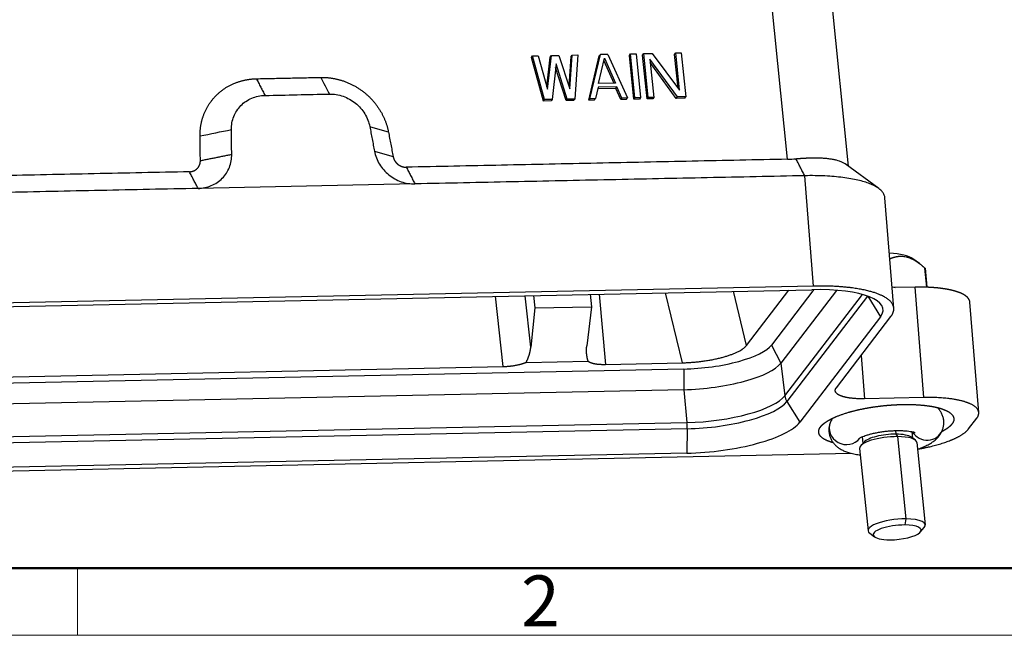
# Model space of a CAD drawing. Units: millimetres. Extents: x 1592 to 2186, y 588 to 1008.
# Drawn here: x 1685 to 1787, y 588 to 652 of the extents above; entities that cross this region are included whole.
import ezdxf

# ---------------------------------------------------------------- set-up
doc = ezdxf.new("R2010")
doc.units = ezdxf.units.MM
doc.header["$LTSCALE"] = 3
doc.layers.get('0').update_dxf_attribs({"linetype": 'CONTINUOUS', "lineweight": 30})
doc.layers.add('Dim', color=3, linetype='CONTINUOUS', lineweight=15)
doc.layers.add('图框', color=7, linetype='CONTINUOUS', lineweight=20)
doc.styles.add('Romans字体', font='romans.shx', dxfattribs={"width": 0.75})

# ---------------------------------------------------------------- blocks, each defined once
blk = doc.blocks.new('A4图框-NEW')
at = {"layer": '图框', "lineweight": 50}
blk.add_line((836.855, 484.035), (1126.929, 484.035), dxfattribs=at)
at = {"layer": '图框', "color": 6}
blk.add_line((882.948, 484.035), (882.948, 480.535), dxfattribs=at)
at = {"layer": '图框', "color": 1, "lineweight": 18}
blk.add_line((833.413, 480.535), (1130.412, 480.535), dxfattribs=at)
at = {"layer": '图框', "color": 6, "insert": (906.025, 483.648), "char_height": 2.652, "width": 2.55791, "attachment_point": 1, "style": 'Romans字体'}
blk.add_mtext('2', dxfattribs=at)

msp = doc.modelspace()

# ---------------------------------------------------------------- linework, layer by layer
at = {"color": 7, "linetype": 'Continuous'}
for p, q in [((1764.747, 637.885), (1760.533, 679.153)), ((1771.093, 637.157), (1769.105, 656.63)), ((1738.104, 648.477), (1738.222, 648.632)), ((1739.353, 643.929), (1738.104, 648.477)), ((1738.222, 648.632), (1738.809, 648.644)), ((1739.471, 644.083), (1738.222, 648.632)), ((1738.809, 648.644), (1739.754, 645.16)), ((1739.685, 645.412), (1740.062, 648.518)), ((1739.754, 645.16), (1740.18, 648.673)), ((1740.062, 648.518), (1740.18, 648.673)), ((1740.18, 648.673), (1740.963, 648.689)), ((1740.963, 648.689), (1742.104, 645.209)), ((1742.014, 645.483), (1742.216, 648.563)), ((1742.104, 645.209), (1742.334, 648.718)), ((1742.216, 648.563), (1742.334, 648.718)), ((1742.334, 648.718), (1742.922, 648.73)), ((1742.922, 648.73), (1742.604, 644.149)), ((1744.053, 644.027), (1745.154, 648.625)), ((1744.171, 644.181), (1745.272, 648.779)), ((1745.089, 645.758), (1745.703, 648.399)), ((1745.154, 648.625), (1745.272, 648.779)), ((1746.055, 648.796), (1745.272, 648.779)), ((1745.703, 648.399), (1746.852, 645.795)), ((1746.055, 648.796), (1748.088, 644.264)), ((1748.287, 648.691), (1748.405, 648.845)), ((1748.753, 644.126), (1748.287, 648.691)), ((1748.405, 648.845), (1748.992, 648.857)), ((1748.871, 644.28), (1748.405, 648.845)), ((1748.992, 648.857), (1749.458, 644.292)), ((1749.658, 648.719), (1749.776, 648.874)), ((1750.124, 644.154), (1749.658, 648.719)), ((1749.776, 648.874), (1750.657, 648.892)), ((1750.242, 644.309), (1749.776, 648.874)), ((1750.657, 648.892), (1753.502, 645.058)), ((1752.987, 648.789), (1753.105, 648.943)), ((1753.347, 645.267), (1752.987, 648.789)), ((1753.105, 648.943), (1753.692, 648.956)), ((1753.502, 645.058), (1753.105, 648.943)), ((1753.692, 648.956), (1754.158, 644.391)), ((1740.661, 647.807), (1740.254, 644.099)), ((1741.703, 643.978), (1740.618, 647.415)), ((1741.821, 644.132), (1740.661, 647.807)), ((1745.639, 648.123), (1746.668, 645.791)), ((1750.423, 648.303), (1750.829, 644.321)), ((1753.277, 644.372), (1750.423, 648.303)), ((1753.159, 644.218), (1750.46, 647.935)), ((1745.031, 645.368), (1744.758, 644.194)), ((1746.989, 645.409), (1745.031, 645.368)), ((1746.852, 645.795), (1745.089, 645.758)), ((1746.872, 645.254), (1746.989, 645.409)), ((1747.5, 644.251), (1746.989, 645.409)), ((1746.872, 645.254), (1744.996, 645.215)), ((1747.382, 644.097), (1746.872, 645.254)), ((1749.458, 644.292), (1748.871, 644.28)), ((1749.458, 644.292), (1749.34, 644.138)), ((1750.124, 644.154), (1750.242, 644.309)), ((1750.829, 644.321), (1750.242, 644.309)), ((1750.829, 644.321), (1750.711, 644.167)), ((1753.159, 644.218), (1753.277, 644.372)), ((1754.158, 644.391), (1753.277, 644.372)), ((1754.04, 644.237), (1754.158, 644.391)), ((1739.353, 643.929), (1739.471, 644.083)), ((1740.136, 643.945), (1739.353, 643.929)), ((1740.254, 644.099), (1739.471, 644.083)), ((1740.254, 644.099), (1740.136, 643.945)), ((1741.703, 643.978), (1741.821, 644.132)), ((1742.486, 643.994), (1741.703, 643.978)), ((1742.604, 644.149), (1741.821, 644.132)), ((1742.486, 643.994), (1742.604, 644.149)), ((1744.053, 644.027), (1744.171, 644.181)), ((1744.641, 644.04), (1744.053, 644.027)), ((1744.758, 644.194), (1744.171, 644.181)), ((1744.641, 644.04), (1744.758, 644.194)), ((1747.382, 644.097), (1747.5, 644.251)), ((1747.97, 644.109), (1747.382, 644.097)), ((1748.088, 644.264), (1747.5, 644.251)), ((1747.97, 644.109), (1748.088, 644.264)), ((1748.753, 644.126), (1748.871, 644.28)), ((1749.34, 644.138), (1748.753, 644.126)), ((1750.711, 644.167), (1750.124, 644.154)), ((1754.04, 644.237), (1753.159, 644.218)), ((1774.248, 634.825), (1770.745, 637.414)), ((1767.442, 624.687), (1766.529, 636.168)), ((1725.98, 635.318), (1703.421, 634.846)), ((1775.794, 622.363), (1774.878, 633.883)), ((1778.454, 627.034), (1777.786, 627.528)), ((1779.231, 624.562), (1779.027, 626.566)), ((1779.043, 626.544), (1779.246, 624.562)), ((1767.442, 624.687), (1643.498, 622.09)), ((1663.798, 622.145), (1767.259, 624.313)), ((1744.213, 623.83), (1744.333, 622.544)), ((1745.129, 623.849), (1745.793, 616.541)), ((1753.821, 616.709), (1752.05, 623.994)), ((1760.481, 618.516), (1759.113, 624.142)), ((1760.481, 618.516), (1764.875, 624.263)), ((1767.485, 624.317), (1763.081, 618.557)), ((1769.841, 624.245), (1764.049, 616.671)), ((1764.472, 613.28), (1772.526, 623.812)), ((1775.616, 624.604), (1775.926, 624.529)), ((1778.022, 624.573), (1775.622, 624.523)), ((1778.935, 613.092), (1778.022, 624.573)), ((1735.157, 616.318), (1734.364, 623.625)), ((1738.033, 618.342), (1737.453, 623.689)), ((1738.313, 623.706), (1738.455, 622.421)), ((1773.065, 623.645), (1764.682, 612.683)), ((1773.098, 623.633), (1774.401, 621.497)), ((1784.628, 611.526), (1783.715, 623.007)), ((1738.455, 622.421), (1738.033, 618.342)), ((1738.455, 622.421), (1744.333, 622.544)), ((1744.333, 622.544), (1743.856, 618.464)), ((1774.401, 621.497), (1766.005, 610.517)), ((1769.822, 614.115), (1775.483, 621.518)), ((1763.081, 618.557), (1764.049, 616.671)), ((1737.545, 616.747), (1743.994, 616.883)), ((1745.793, 616.541), (1753.821, 616.709)), ((1764.049, 616.671), (1764.472, 613.28)), ((1772.387, 617.47), (1772.745, 612.962)), ((1753.94, 616.059), (1650.479, 613.891)), ((1670.276, 614.958), (1735.157, 616.318)), ((1753.94, 616.059), (1753.945, 613.91)), ((1753.945, 613.91), (1650.484, 611.742)), ((1753.945, 613.91), (1754.273, 610.493)), ((1764.682, 612.683), (1766.005, 610.517)), ((1778.935, 613.092), (1772.745, 612.962)), ((1650.812, 608.325), (1754.273, 610.493)), ((1783.572, 609.826), (1784.418, 610.931)), ((1754.298, 609.846), (1650.837, 607.677)), ((1754.298, 609.846), (1754.253, 607.306)), ((1775.966, 609.654), (1776.004, 609.282)), ((1777.761, 608.862), (1777.692, 609.538)), ((1772.701, 608.46), (1772.357, 608.077)), ((1772.519, 609.01), (1772.588, 608.334)), ((1776.004, 609.282), (1776.168, 609.025)), ((1776.168, 609.025), (1777.042, 600.466)), ((1778.038, 608.657), (1777.624, 608.963)), ((1772.241, 607.793), (1773.115, 599.234)), ((1779.084, 599.843), (1778.21, 608.403)), ((1650.609, 604.764), (1771.357, 607.294)), ((1754.253, 607.306), (1650.792, 605.138)), ((1777.042, 600.466), (1776.933, 599.836)), ((1778.538, 599.081), (1778.967, 599.56)), ((1773.286, 598.98), (1773.804, 598.597))]:
    msp.add_line(p, q, dxfattribs=at)
for centre, major_axis, ratio, start_param, end_param in [((1773.332, 626.643), (-4.725, -0.482), 0.2934476, 3.4536237, 4.2443275), ((1773.429, 625.692), (5.72, 0.584), 0.2934476, 0.1652694, 0.1795167), ((1764.954, 621.299), (-9.72, -0.992), 0.2934476, 2.8723894, 4.4431857), ((1755.732, 618.403), (-7.561, -0.772), 0.2934476, 1.301593, 2.8723894), ((1755.927, 616.501), (-8.357, -0.853), 0.2934476, 1.301593, 2.8723894), ((1756.273, 613.108), (8.435, 0.861), 0.2934476, 4.4431857, 6.013982), ((1756.334, 612.508), (-8.589, -0.877), 0.2934476, 1.301593, 2.8723894), ((1765.919, 613.342), (-1.192, 0.911), 0.9215439, 0.7361794, 1.1725117), ((1756.558, 610.319), (-9.72, -0.992), 0.2934476, 1.301593, 2.8723894), ((1753.916, 610.062), (-0.031, 1.5), 0.2542545, 4.5621166, 4.9984489), ((1770.825, 609.862), (1.618, -0.667), 0.944312, 3.1274055, 6.0452342), ((1779.218, 610.328), (-1.618, 0.667), 0.944312, 0.9269508, 3.1437791), ((1775.225, 608.098), (2.984, 0.305), 0.2934476, 1.2195906, 3.1415581), ((1775.186, 608.478), (-2.587, -0.264), 0.2934476, 4.3611833, 5.9711513), ((1775.186, 608.478), (-2.587, -0.264), 0.2934476, 3.4535575, 4.3611833), ((1775.225, 608.098), (2.984, 0.305), 0.2934476, 6.2831507, 7.5027759), ((1776.099, 599.539), (-2.984, -0.305), 0.2934476, 4.3611833, 6.5951502), ((1776.099, 599.539), (-2.984, -0.305), 0.2934476, 2.8295587, 4.3611833), ((1776.148, 599.063), (2.487, 0.254), 0.2934476, 1.2195906, 4.3611833), ((1776.148, 599.063), (2.487, 0.254), 0.2934476, 4.3611833, 7.5027759)]:
    msp.add_ellipse(centre, major_axis=major_axis, ratio=ratio, start_param=start_param, end_param=end_param, dxfattribs=at)
for points, degree in [([(1709.485, 646.257), (1716.176, 646.398)], 1), ([(1709.485, 646.257), (1710.384, 644.522)], 1), ([(1710.384, 644.522), (1712.614, 644.569), (1714.844, 644.616), (1717.075, 644.663)], 3), ([(1723.223, 640.716), (1721.282, 641.271)], 1), ([(1721.282, 641.271), (1721.772, 638.71)], 1), ([(1703.625, 640.306), (1704.712, 640.527), (1705.799, 640.748), (1706.885, 640.969)], 3), ([(1703.659, 637.736), (1703.625, 640.306)], 1), ([(1706.919, 638.399), (1706.885, 640.969)], 1), ([(1723.223, 640.716), (1723.713, 638.156)], 1), ([(1703.659, 637.736), (1706.919, 638.399)], 1), ([(1721.772, 638.71), (1723.713, 638.156)], 1), ([(1764.747, 637.885), (1725.081, 637.054)], 1), ([(1764.747, 637.885), (1765.041, 637.891), (1765.331, 637.908), (1765.614, 637.935)], 3), ([(1766.529, 636.168), (1765.614, 637.935)], 1), ([(1702.522, 636.581), (1662.856, 635.75)], 1), ([(1703.421, 634.846), (1702.522, 636.581)], 1), ([(1725.081, 637.054), (1725.98, 635.318)], 1), ([(1766.529, 636.168), (1725.98, 635.318)], 1), ([(1703.421, 634.846), (1662.873, 633.996)], 1)]:
    msp.add_open_spline(points, degree=degree, dxfattribs=at)
for points, degree, knots in [([(1716.176, 646.398), (1717.347, 646.422), (1718.485, 646.042), (1719.708, 645.633), (1720.723, 644.815), (1721.737, 643.998), (1722.394, 642.891), (1723.004, 641.862), (1723.223, 640.716)], 2, [0, 0, 0, 0.25, 0.25, 0.5, 0.5, 0.75, 0.75, 1, 1, 1]), ([(1703.625, 640.306), (1703.61, 641.455), (1704.008, 642.505), (1704.435, 643.634), (1706.122, 645.347), (1707.258, 645.806), (1708.313, 646.233), (1709.485, 646.257)], 2, [0, 0, 0, 0.25, 0.25, 0.5, 0.75, 0.75, 1, 1, 1]), ([(1706.885, 640.969), (1706.882, 641.204), (1706.902, 641.437), (1706.984, 641.893), (1707.047, 642.115), (1707.216, 642.541), (1707.321, 642.745), (1707.57, 643.127), (1707.713, 643.306), (1708.033, 643.631), (1708.21, 643.777), (1708.59, 644.034), (1708.794, 644.144), (1709.223, 644.324), (1709.447, 644.394), (1709.908, 644.49), (1710.145, 644.517), (1710.384, 644.522)], 3, [0, 0, 0, 0, 0.125, 0.125, 0.25, 0.25, 0.375, 0.375, 0.5, 0.5, 0.625, 0.625, 0.75, 0.75, 0.875, 0.875, 1, 1, 1, 1]), ([(1717.075, 644.663), (1717.314, 644.668), (1717.555, 644.651), (1718.034, 644.574), (1718.271, 644.514), (1718.734, 644.353), (1718.96, 644.252), (1719.391, 644.012), (1719.597, 643.873), (1719.982, 643.563), (1720.161, 643.391), (1720.487, 643.021), (1720.633, 642.822), (1720.887, 642.405), (1720.996, 642.186), (1721.171, 641.736), (1721.237, 641.505), (1721.282, 641.271)], 3, [0, 0, 0, 0, 0.125, 0.125, 0.25, 0.25, 0.375, 0.375, 0.5, 0.5, 0.625, 0.625, 0.75, 0.75, 0.875, 0.875, 1, 1, 1, 1]), ([(1703.421, 634.846), (1703.66, 634.851), (1703.897, 634.878), (1704.358, 634.974), (1704.582, 635.044), (1705.01, 635.224), (1705.214, 635.334), (1705.595, 635.591), (1705.772, 635.737), (1706.092, 636.062), (1706.235, 636.241), (1706.484, 636.623), (1706.589, 636.827), (1706.757, 637.253), (1706.821, 637.475), (1706.903, 637.931), (1706.922, 638.164), (1706.919, 638.399)], 3, [0, 0, 0, 0, 0.125, 0.125, 0.25, 0.25, 0.375, 0.375, 0.5, 0.5, 0.625, 0.625, 0.75, 0.75, 0.875, 0.875, 1, 1, 1, 1]), ([(1721.772, 638.71), (1721.817, 638.476), (1721.884, 638.245), (1722.059, 637.795), (1722.167, 637.576), (1722.421, 637.159), (1722.568, 636.96), (1722.893, 636.59), (1723.072, 636.418), (1723.457, 636.108), (1723.663, 635.969), (1724.094, 635.729), (1724.32, 635.628), (1724.783, 635.467), (1725.02, 635.407), (1725.499, 635.33), (1725.741, 635.313), (1725.98, 635.318)], 3, [0, 0, 0, 0, 0.125, 0.125, 0.25, 0.25, 0.375, 0.375, 0.5, 0.5, 0.625, 0.625, 0.75, 0.75, 0.875, 0.875, 1, 1, 1, 1]), ([(1723.713, 638.156), (1723.756, 637.934), (1723.874, 637.734), (1724.001, 637.52), (1724.198, 637.36), (1724.394, 637.202), (1724.633, 637.123), (1724.852, 637.049), (1725.081, 637.053)], 2, [0, 0, 0, 0.25, 0.25, 0.5, 0.5, 0.75, 0.75, 1, 1, 1]), ([(1702.522, 636.581), (1702.749, 636.586), (1702.954, 636.668), (1703.173, 636.757), (1703.501, 637.089), (1703.584, 637.309), (1703.662, 637.512), (1703.659, 637.736)], 2, [0, 0, 0, 0.25, 0.25, 0.5, 0.75, 0.75, 1, 1, 1]), ([(1765.614, 637.935), (1765.628, 637.936), (1765.657, 637.939), (1765.701, 637.943), (1765.744, 637.947), (1765.787, 637.951), (1765.83, 637.955), (1765.873, 637.959), (1765.915, 637.962), (1765.957, 637.966), (1765.999, 637.969), (1766.041, 637.972), (1766.082, 637.975), (1766.123, 637.979), (1766.164, 637.982), (1766.205, 637.984), (1766.245, 637.987), (1766.285, 637.99), (1766.325, 637.993), (1766.365, 637.995), (1766.404, 637.998), (1766.443, 638), (1766.482, 638.002), (1766.521, 638.004), (1766.559, 638.007), (1766.597, 638.009), (1766.635, 638.011), (1766.673, 638.012), (1766.71, 638.014), (1766.747, 638.016), (1766.784, 638.018), (1766.821, 638.019), (1766.857, 638.021), (1766.893, 638.022), (1766.929, 638.023), (1766.965, 638.025), (1767, 638.026), (1767.035, 638.027), (1767.07, 638.028), (1767.105, 638.029), (1767.139, 638.03), (1767.173, 638.03), (1767.207, 638.031), (1767.241, 638.032), (1767.274, 638.032), (1767.308, 638.033), (1767.34, 638.033), (1767.373, 638.034), (1767.406, 638.034), (1767.438, 638.034), (1767.47, 638.035), (1767.502, 638.035), (1767.533, 638.035), (1767.564, 638.035), (1767.596, 638.035), (1767.626, 638.035), (1767.657, 638.034), (1767.687, 638.034), (1767.717, 638.034), (1767.747, 638.034), (1767.777, 638.033), (1767.806, 638.033), (1767.835, 638.032), (1767.864, 638.032), (1767.893, 638.031), (1767.922, 638.03), (1767.95, 638.03), (1767.978, 638.029), (1768.006, 638.028), (1768.033, 638.027), (1768.061, 638.026), (1768.088, 638.025), (1768.115, 638.024), (1768.142, 638.023), (1768.168, 638.022), (1768.194, 638.021), (1768.372, 638.013), (1768.687, 637.992), (1769.107, 637.945), (1769.482, 637.885), (1769.813, 637.812), (1770.139, 637.718), (1770.445, 637.598), (1770.644, 637.486), (1770.736, 637.42), (1770.751, 637.409)], 3, [0, 0, 0, 0, 0.0060701, 0.0121184, 0.0181448, 0.0241493, 0.0301321, 0.036093, 0.0420321, 0.0479493, 0.0538447, 0.0597182, 0.06557, 0.0713999, 0.0772079, 0.0829941, 0.0887585, 0.094501, 0.1002217, 0.1059206, 0.1115976, 0.1172528, 0.1228862, 0.1284977, 0.1340874, 0.1396553, 0.1452013, 0.1507255, 0.1562279, 0.1617084, 0.1671671, 0.1726039, 0.178019, 0.1834121, 0.1887835, 0.194133, 0.1994607, 0.2047666, 0.2100506, 0.2153128, 0.2205532, 0.2257717, 0.2309684, 0.2361433, 0.2412964, 0.2464276, 0.251537, 0.2566245, 0.2616903, 0.2667342, 0.2717562, 0.2767565, 0.2817349, 0.2866915, 0.2916263, 0.2965392, 0.3014303, 0.3062996, 0.311147, 0.3159727, 0.3207765, 0.3255584, 0.3303186, 0.3350569, 0.3397734, 0.3444681, 0.349141, 0.353792, 0.3584212, 0.3630286, 0.3676142, 0.3721779, 0.3767198, 0.3812399, 0.3857382, 0.3902147, 0.3946693, 0.4770415, 0.5571517, 0.6350023, 0.7105961, 0.783936, 0.8829474, 0.9805474, 1, 1, 1, 1]), ([(1774.878, 633.872), (1774.875, 633.917), (1774.868, 633.962), (1774.834, 634.111), (1774.793, 634.213), (1774.676, 634.412), (1774.6, 634.508), (1774.417, 634.693), (1774.31, 634.782), (1774.066, 634.953), (1773.929, 635.034), (1773.629, 635.19), (1773.465, 635.263), (1773.113, 635.402), (1772.923, 635.468), (1772.513, 635.593), (1772.293, 635.652), (1771.826, 635.761), (1771.579, 635.812), (1771.057, 635.904), (1770.783, 635.946), (1770.209, 636.02), (1769.91, 636.052), (1769.289, 636.105), (1768.966, 636.127), (1768.302, 636.159), (1767.959, 636.169), (1767.256, 636.177), (1766.896, 636.176), (1766.529, 636.168)], 3, [0, 0, 0, 0, 0.0312966, 0.0312966, 0.1058122, 0.1058122, 0.1803279, 0.1803279, 0.2548435, 0.2548435, 0.3293592, 0.3293592, 0.4038748, 0.4038748, 0.4783905, 0.4783905, 0.5529061, 0.5529061, 0.6274218, 0.6274218, 0.7019374, 0.7019374, 0.7764531, 0.7764531, 0.8509687, 0.8509687, 0.9254844, 0.9254844, 1, 1, 1, 1]), ([(1775.382, 627.521), (1775.386, 627.523), (1775.4, 627.529), (1775.423, 627.54), (1775.453, 627.553), (1775.482, 627.566), (1775.512, 627.579), (1775.541, 627.591), (1775.571, 627.603), (1775.6, 627.615), (1775.629, 627.626), (1775.659, 627.637), (1775.688, 627.647), (1775.717, 627.657), (1775.747, 627.667), (1775.776, 627.677), (1775.805, 627.686), (1775.834, 627.695), (1775.863, 627.703), (1775.893, 627.711), (1775.922, 627.719), (1775.951, 627.726), (1775.98, 627.733), (1776.01, 627.74), (1776.039, 627.746), (1776.068, 627.752), (1776.097, 627.758), (1776.155, 627.768), (1776.241, 627.781), (1776.355, 627.792), (1776.47, 627.798), (1776.627, 627.798), (1776.826, 627.782), (1777.07, 627.737), (1777.316, 627.666), (1777.521, 627.586), (1777.686, 627.51), (1777.809, 627.447), (1777.933, 627.379), (1778.037, 627.317), (1778.12, 627.265), (1778.183, 627.224), (1778.246, 627.182), (1778.309, 627.139), (1778.372, 627.094), (1778.436, 627.047), (1778.5, 627), (1778.565, 626.951), (1778.629, 626.9), (1778.695, 626.848), (1778.76, 626.795), (1778.826, 626.74), (1778.893, 626.683), (1778.96, 626.626), (1779.004, 626.586), (1779.027, 626.566)], 3, [0, 0, 0, 0, 0.0037148, 0.0129654, 0.0221688, 0.031326, 0.0404379, 0.0495054, 0.0585294, 0.0675109, 0.0764509, 0.0853503, 0.0942103, 0.1030317, 0.1118159, 0.1205637, 0.1292763, 0.1379549, 0.1466006, 0.1552146, 0.1637981, 0.1723522, 0.1808784, 0.1893777, 0.1978515, 0.2063011, 0.2147279, 0.2231331, 0.2557145, 0.287884, 0.3197371, 0.3513739, 0.4166137, 0.4813757, 0.545544, 0.6102872, 0.6422497, 0.6744036, 0.7068524, 0.7396949, 0.7561718, 0.7727347, 0.7893937, 0.8061584, 0.8230381, 0.8400421, 0.8571788, 0.8744569, 0.8918844, 0.9094691, 0.9272184, 0.9451394, 0.9632391, 0.9815238, 1, 1, 1, 1]), ([(1775.483, 621.518), (1776.04, 622.246), (1775.608, 622.894), (1775.244, 623.44), (1773.162, 624.261), (1771.588, 624.478), (1769.727, 624.735), (1767.442, 624.687)], 2, [0, 0, 0, 0.25, 0.25, 0.5, 0.75, 0.75, 1, 1, 1]), ([(1783.715, 623.008), (1783.715, 623.011), (1783.714, 623.019), (1783.713, 623.031), (1783.711, 623.042), (1783.71, 623.054), (1783.708, 623.066), (1783.705, 623.078), (1783.703, 623.09), (1783.7, 623.102), (1783.698, 623.113), (1783.695, 623.125), (1783.691, 623.137), (1783.688, 623.149), (1783.684, 623.16), (1783.68, 623.172), (1783.676, 623.183), (1783.672, 623.195), (1783.667, 623.206), (1783.663, 623.218), (1783.658, 623.229), (1783.652, 623.241), (1783.647, 623.252), (1783.641, 623.263), (1783.635, 623.274), (1783.629, 623.286), (1783.623, 623.297), (1783.617, 623.308), (1783.61, 623.319), (1783.603, 623.33), (1783.596, 623.341), (1783.589, 623.352), (1783.581, 623.363), (1783.574, 623.374), (1783.566, 623.385), (1783.558, 623.396), (1783.549, 623.406), (1783.541, 623.417), (1783.532, 623.428), (1783.523, 623.439), (1783.514, 623.449), (1783.505, 623.46), (1783.495, 623.47), (1783.486, 623.481), (1783.476, 623.491), (1783.466, 623.502), (1783.455, 623.512), (1783.445, 623.522), (1783.434, 623.533), (1783.423, 623.543), (1783.412, 623.553), (1783.401, 623.563), (1783.389, 623.573), (1783.378, 623.583), (1783.366, 623.593), (1783.354, 623.603), (1783.342, 623.613), (1783.329, 623.623), (1783.317, 623.633), (1783.304, 623.643), (1783.291, 623.653), (1783.278, 623.662), (1783.265, 623.672), (1783.251, 623.682), (1783.237, 623.691), (1783.224, 623.701), (1783.21, 623.71), (1783.195, 623.72), (1783.181, 623.729), (1783.166, 623.738), (1783.152, 623.748), (1783.137, 623.757), (1783.122, 623.766), (1783.106, 623.775), (1783.091, 623.784), (1783.075, 623.793), (1783.06, 623.802), (1783.044, 623.811), (1783.027, 623.82), (1783.011, 623.829), (1782.995, 623.838), (1782.978, 623.846), (1782.961, 623.855), (1782.944, 623.864), (1782.927, 623.872), (1782.91, 623.881), (1782.892, 623.889), (1782.875, 623.898), (1782.857, 623.906), (1782.839, 623.915), (1782.821, 623.923), (1782.803, 623.931), (1782.784, 623.939), (1782.766, 623.948), (1782.747, 623.956), (1782.728, 623.964), (1782.709, 623.972), (1782.69, 623.98), (1782.671, 623.988), (1782.651, 623.995), (1782.625, 624.006), (1782.593, 624.018), (1782.553, 624.033), (1782.513, 624.048), (1782.473, 624.063), (1782.431, 624.077), (1782.389, 624.091), (1782.346, 624.105), (1782.303, 624.119), (1782.259, 624.133), (1782.214, 624.147), (1782.168, 624.16), (1782.122, 624.173), (1782.075, 624.187), (1782.028, 624.199), (1781.98, 624.212), (1781.931, 624.225), (1781.881, 624.237), (1781.831, 624.249), (1781.781, 624.261), (1781.729, 624.273), (1781.677, 624.285), (1781.624, 624.296), (1781.571, 624.307), (1781.517, 624.318), (1781.462, 624.329), (1781.407, 624.34), (1781.351, 624.35), (1781.295, 624.361), (1781.237, 624.371), (1781.18, 624.38), (1781.121, 624.39), (1781.062, 624.399), (1781.003, 624.409), (1780.942, 624.417), (1780.882, 624.426), (1780.82, 624.435), (1780.758, 624.443), (1780.696, 624.451), (1780.633, 624.459), (1780.569, 624.466), (1780.505, 624.474), (1780.44, 624.481), (1780.374, 624.488), (1780.308, 624.494), (1780.242, 624.501), (1780.175, 624.507), (1780.107, 624.513), (1780.039, 624.519), (1779.97, 624.524), (1779.901, 624.529), (1779.832, 624.534), (1779.761, 624.539), (1779.691, 624.543), (1779.619, 624.547), (1779.548, 624.551), (1779.476, 624.555), (1779.403, 624.558), (1779.33, 624.561), (1779.256, 624.564), (1779.182, 624.567), (1779.108, 624.569), (1779.033, 624.571), (1778.957, 624.573), (1778.882, 624.575), (1778.805, 624.576), (1778.729, 624.577), (1778.652, 624.578), (1778.574, 624.578), (1778.497, 624.578), (1778.418, 624.578), (1778.34, 624.578), (1778.261, 624.577), (1778.182, 624.576), (1778.102, 624.575), (1778.049, 624.574), (1778.022, 624.573)], 3, [0, 0, 0, 0, 0.0038242, 0.0080123, 0.0121974, 0.0163793, 0.0205581, 0.0247339, 0.0289066, 0.0330761, 0.0372426, 0.041406, 0.0455663, 0.0497236, 0.0538777, 0.0580287, 0.0621767, 0.0663215, 0.0704633, 0.074602, 0.0787376, 0.0828701, 0.0869995, 0.0911258, 0.095249, 0.0993692, 0.1034862, 0.1076002, 0.1117111, 0.1158189, 0.1199236, 0.1240252, 0.1281237, 0.1322191, 0.1363115, 0.1404008, 0.1444869, 0.14857, 0.15265, 0.1567269, 0.1608007, 0.1648714, 0.1689391, 0.1730036, 0.1770651, 0.1811235, 0.1851788, 0.189231, 0.1932801, 0.1973261, 0.201369, 0.2054089, 0.2094457, 0.2134793, 0.2175099, 0.2215374, 0.2255618, 0.2295832, 0.2336014, 0.2376166, 0.2416286, 0.2456376, 0.2496435, 0.2536463, 0.257646, 0.2616427, 0.2656362, 0.2696267, 0.273614, 0.2775983, 0.2815795, 0.2855576, 0.2895327, 0.2935046, 0.2974735, 0.3014392, 0.3054019, 0.3093615, 0.313318, 0.3172714, 0.3212218, 0.325169, 0.3291132, 0.3330543, 0.3369923, 0.3409272, 0.344859, 0.3487878, 0.3527134, 0.356636, 0.3605555, 0.3644719, 0.3683852, 0.3722955, 0.3762026, 0.3801067, 0.3840076, 0.3879055, 0.3918004, 0.3956921, 0.3995807, 0.4071532, 0.4147373, 0.4223332, 0.4299407, 0.43756, 0.4451909, 0.4528336, 0.4604879, 0.4681539, 0.4758317, 0.4835211, 0.4912222, 0.4989351, 0.5066596, 0.5143958, 0.5221438, 0.5299034, 0.5376747, 0.5454578, 0.5532525, 0.561059, 0.5688771, 0.576707, 0.5845486, 0.5924018, 0.6002668, 0.6081435, 0.6160319, 0.623932, 0.6318438, 0.6397673, 0.6477025, 0.6556495, 0.6636081, 0.6715785, 0.6795605, 0.6875543, 0.6955598, 0.703577, 0.7116059, 0.7196465, 0.7276989, 0.7357629, 0.7438387, 0.7519262, 0.7600254, 0.7681363, 0.7762589, 0.7843933, 0.7925393, 0.8006971, 0.8088666, 0.8170478, 0.8252408, 0.8334454, 0.8416618, 0.8498899, 0.8581297, 0.8663812, 0.8746445, 0.8829194, 0.8912061, 0.8995046, 0.9078147, 0.9161366, 0.9244701, 0.9328155, 0.9411725, 0.9495412, 0.9579217, 0.9663139, 0.9747179, 0.9831335, 0.9915609, 1, 1, 1, 1]), ([(1772.745, 612.962), (1771.901, 612.945), (1771.238, 613.038), (1770.659, 613.12), (1769.916, 613.412), (1769.776, 613.614), (1769.616, 613.845), (1769.822, 614.115)], 2, [0, 0, 0, 0.25, 0.25, 0.5, 0.75, 0.75, 1, 1, 1]), ([(1784.418, 610.931), (1784.803, 611.436), (1784.503, 611.869), (1784.241, 612.247), (1782.849, 612.796), (1781.762, 612.95), (1780.519, 613.125), (1778.935, 613.092)], 2, [0, 0, 0, 0.25, 0.25, 0.5, 0.75, 0.75, 1, 1, 1]), ([(1768.18, 610.047), (1768.333, 610.247), (1768.597, 610.446), (1768.877, 610.657), (1769.273, 610.859), (1769.684, 611.07), (1770.205, 611.263), (1770.736, 611.46), (1771.981, 611.8), (1772.668, 611.936), (1773.339, 612.069), (1774.046, 612.164), (1774.723, 612.255), (1775.407, 612.307), (1776.051, 612.356), (1776.678, 612.369)], 2, [0, 0, 0, 0.125, 0.125, 0.25, 0.25, 0.375, 0.375, 0.5, 0.625, 0.625, 0.75, 0.75, 0.875, 0.875, 1, 1, 1]), ([(1776.678, 612.369), (1777.304, 612.382), (1777.893, 612.359), (1778.517, 612.334), (1779.076, 612.269), (1779.657, 612.201), (1780.145, 612.092), (1780.642, 611.982), (1781.399, 611.683), (1781.642, 611.502), (1781.879, 611.326), (1781.977, 611.125), (1782.071, 610.934), (1782.033, 610.727), (1781.997, 610.534), (1781.843, 610.333)], 2, [0, 0, 0, 0.125, 0.125, 0.25, 0.25, 0.375, 0.375, 0.5, 0.625, 0.625, 0.75, 0.75, 0.875, 0.875, 1, 1, 1]), ([(1780.835, 609.661), (1780.881, 609.771), (1780.953, 609.995), (1781.009, 610.365), (1780.998, 610.745), (1780.917, 611.119), (1780.778, 611.459), (1780.592, 611.762), (1780.437, 611.944), (1780.351, 612.031), (1780.344, 612.038)], 3, [0, 0, 0, 0, 0.1396927, 0.2773379, 0.4273754, 0.5714402, 0.7111579, 0.8491316, 0.9884028, 1, 1, 1, 1]), ([(1769.208, 610.529), (1769.162, 610.419), (1769.09, 610.195), (1769.034, 609.825), (1769.045, 609.445), (1769.126, 609.071), (1769.265, 608.731), (1769.451, 608.429), (1769.677, 608.162), (1769.939, 607.93), (1770.24, 607.726), (1770.59, 607.545), (1771.006, 607.384), (1771.491, 607.249), (1771.938, 607.164), (1772.218, 607.125), (1772.305, 607.115)], 3, [0, 0, 0, 0, 0.0632604, 0.1255935, 0.1935386, 0.2587789, 0.3220506, 0.3845325, 0.447602, 0.5129365, 0.5827968, 0.6602951, 0.7490921, 0.8500675, 0.9540636, 1, 1, 1, 1]), ([(1769.421, 610.931), (1769.411, 610.916), (1769.331, 610.79), (1769.261, 610.655), (1769.208, 610.529)], 3, [0, 0, 0, 0, 0.1244354, 1, 1, 1, 1]), ([(1769.458, 608.395), (1769.212, 608.465), (1768.625, 608.697), (1768.382, 608.878), (1768.144, 609.055), (1768.046, 609.255), (1767.952, 609.447), (1767.991, 609.653), (1768.027, 609.847), (1768.18, 610.047)], 2, [0, 0, 0, 0.1215307, 0.341148, 0.341148, 0.5607654, 0.5607654, 0.7803827, 0.7803827, 1, 1, 1]), ([(1772.214, 608.849), (1772.214, 608.849), (1772.216, 608.851), (1772.242, 608.871), (1772.333, 608.924), (1772.483, 608.998), (1772.695, 609.086), (1772.97, 609.182), (1773.301, 609.28), (1773.683, 609.375), (1774.104, 609.46), (1774.555, 609.534), (1775.023, 609.593), (1775.496, 609.634), (1775.961, 609.657), (1776.407, 609.661), (1776.82, 609.648), (1777.19, 609.619), (1777.503, 609.577), (1777.742, 609.531), (1777.905, 609.487), (1777.999, 609.454), (1778.022, 609.443), (1778.023, 609.442), (1778.023, 609.442)], 3, [0, 0, 0, 0, 0.0079289, 0.0447786, 0.0841748, 0.1267774, 0.1727098, 0.2216923, 0.2732194, 0.3267216, 0.3816654, 0.4375932, 0.4941224, 0.5509261, 0.6076694, 0.6639962, 0.7195763, 0.7740218, 0.8268692, 0.8775891, 0.9202917, 0.9600188, 0.9972049, 1, 1, 1, 1]), ([(1778.282, 607.724), (1778.312, 607.735), (1778.518, 607.806), (1778.89, 607.949), (1779.377, 608.18), (1779.803, 608.438), (1780.158, 608.716), (1780.433, 608.996), (1780.663, 609.304), (1780.782, 609.535), (1780.835, 609.661)], 3, [0, 0, 0, 0, 0.0270882, 0.1817123, 0.3440219, 0.5178734, 0.6546709, 0.7743023, 0.8840974, 1, 1, 1, 1]), ([(1778.333, 607.733), (1779.327, 607.908), (1781.343, 608.459), (1782.203, 608.861), (1783.186, 609.321), (1783.572, 609.826)], 2, [0, 0, 0, 0.2753459, 0.637673, 0.637673, 1, 1, 1]), ([(1781.843, 610.333), (1781.69, 610.133), (1781.426, 609.934), (1781.159, 609.733), (1780.785, 609.539)], 2, [0, 0, 0, 0.5112474, 0.5112474, 1, 1, 1])]:
    msp.add_open_spline(points, degree=degree, knots=knots, dxfattribs=at)
at = {"color": 7, "linetype": 'Continuous', "extrusion": (-1.43229e-06, -7.42114e-07, -1)}
msp.add_open_spline([(1716.176, 646.398), (1716.475, 645.819), (1716.775, 645.241), (1717.075, 644.663)], degree=3, dxfattribs=at)
at = {"color": 7, "linetype": 'Continuous'}
for points, weights in [([(1737.545, 616.747), (1737.809, 617.237), (1737.975, 617.781), (1738.033, 618.342)], [1, 0.977288557241, 0.977288557241, 1]), ([(1743.994, 616.883), (1743.838, 617.364), (1743.791, 617.903), (1743.856, 618.464)], [1, 0.977288557241, 0.977288557241, 1]), ([(1753.821, 616.709), (1756.964, 616.775), (1759.721, 617.523), (1760.481, 618.516)], [1, 0.805024523726, 0.805024523726, 1]), ([(1735.157, 616.318), (1736.042, 616.336), (1736.916, 616.494), (1737.545, 616.747)], [1, 0.910687266466, 0.910687266466, 1]), ([(1743.994, 616.883), (1744.25, 616.647), (1744.908, 616.522), (1745.793, 616.541)], [1, 0.910687266466, 0.910687266466, 1])]:
    msp.add_rational_spline(points, weights, degree=3, dxfattribs=at)

# ---------------------------------------------------------------- block references
at = {"layer": 'Dim', "xscale": 2.000008417976847, "yscale": 2.000008417976847, "zscale": 2.000008417976847}
msp.add_blockref('A4图框-NEW', (-75.025, -372.718), dxfattribs=at)

doc.saveas('drawing.dxf')
